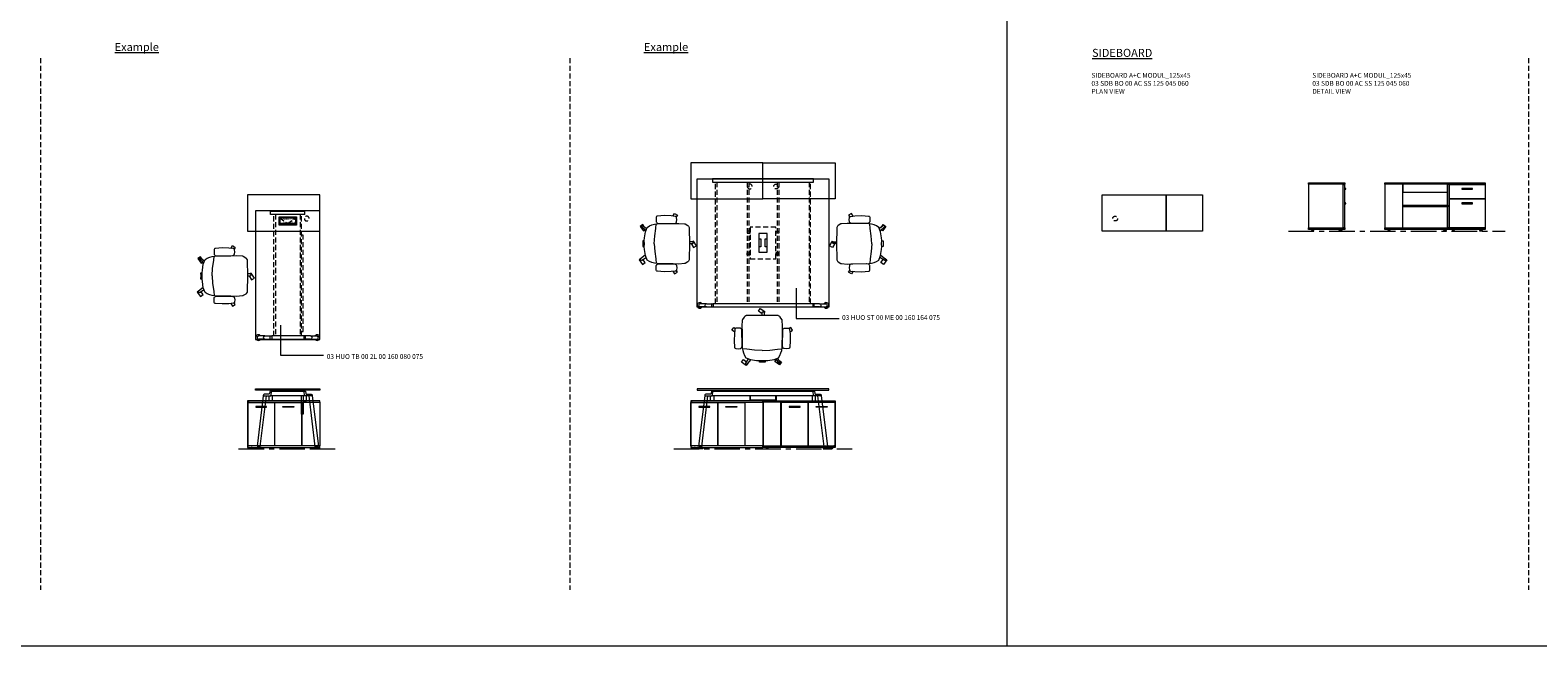
# Model space of a CAD drawing. Units: millimetres. Extents: x 3389 to 38715, y -6042 to 2137.
# Drawn here: x 6291 to 8169, y -6042 to -5275 of the extents above; entities that cross this region are included whole.
import ezdxf

# ---------------------------------------------------------------- set-up
doc = ezdxf.new("R2010")
doc.units = ezdxf.units.MM
doc.linetypes.add('CENTER', pattern=[50.8, 31.75, -6.35, 6.35, -6.35])
doc.linetypes.add('HIDDEN', pattern=[9.525, 6.35, -3.175])
for name, color, linetype, lineweight in [('Düz_Çizgi_Addo', 7, 'Continuous', 20), ('Eksen_Addo', 1, 'CENTER', 5), ('Kesik_Çizgi_Addo', 7, 'HIDDEN', 5), ('Referans_Addo', 5, 'Continuous', 5), ('Yazı_Addo', 3, 'Continuous', 5), ('Yazı_Block_Addo', 7, 'Continuous', 5)]:
    doc.layers.add(name, color=color, linetype=linetype, lineweight=lineweight)
doc.styles.get("Standard").update_dxf_attribs({"font": 'arial.ttf'})

# ---------------------------------------------------------------- blocks, each defined once
blk = doc.blocks.new('03 SDB BO 00 AC SS 125 045 060_Plan')
at = {"layer": 'Düz_Çizgi_Addo'}
for points in [[(-45, 0), (-125, 0), (-125, 45), (-45, 45)], [(0, 0), (-45, 0), (-45, 45), (0, 45)]]:
    blk.add_lwpolyline(points, close=True, dxfattribs=at)
at = {"layer": 'Kesik_Çizgi_Addo'}
blk.add_circle((-108.65, 15.5), 3, dxfattribs=at)
blk = doc.blocks.new('03 SDB BO 00 AC SS 125 045 060_Side')
at = {"layer": 'Düz_Çizgi_Addo'}
for p, q in [((1.1, -7.1), (-0.1, -7.1)), ((0.6, -7.8), (-0.1, -7.8)), ((1.1, -25.1), (-0.1, -25.1)), ((0.6, -25.9), (-0.1, -25.9))]:
    blk.add_line(p, q, dxfattribs=at)
for points in [[(0, -1.8), (-45, -1.8), (-45, 0), (0, 0)], [(-1.9, -56.3), (-1.9, -1.8), (-44.9, -1.8), (-44.9, -56.3)], [(-1.9, -56), (-1.9, -2.1), (-0.1, -2.1), (-0.1, -56)], [(0, -58.1), (-45, -58.1), (-45, -56.3), (0, -56.3)], [(-41.4, -59.6), (-38.4, -59.6), (-39.4, -59.1), (-40.4, -59.1)], [(-41.4, -60.1), (-38.4, -60.1), (-38.4, -59.6), (-41.4, -59.6)], [(-39.4, -59.1), (-39.4, -58.1), (-40.4, -58.1), (-40.4, -59.1)], [(-3.7, -59.6), (-6.7, -59.6), (-5.7, -59.1), (-4.7, -59.1)], [(-3.7, -60.1), (-6.7, -60.1), (-6.7, -59.6), (-3.7, -59.6)], [(-5.7, -59.1), (-5.7, -58.1), (-4.7, -58.1), (-4.7, -59.1)]]:
    blk.add_lwpolyline(points, close=True, dxfattribs=at)
for centre in [(1.1, -7.6), (1.1, -25.7)]:
    blk.add_arc(centre, 0.5, 203.5893, 90, dxfattribs=at)
blk = doc.blocks.new('03 SDB BO 00 AC SS 125 045 060_Front')
at = {"layer": 'Düz_Çizgi_Addo'}
for points in [[(-45, -1.8), (-125, -1.8), (-125, 0), (-45, 0)], [(0, -1.8), (-45, -1.8), (-45, 0), (0, 0)], [(-102.65, -56.3), (-102.65, -1.8), (-124.9, -1.8), (-124.9, -56.3)], [(-46.9, -1.8), (-102.65, -1.8), (-102.65, -11.8), (-46.9, -11.8)], [(-46.9, -56.3), (-46.9, -1.8), (-45.1, -1.8), (-45.1, -56.3)], [(-44.85, -2.1), (-0.15, -2.1), (-0.15, -19.9), (-44.85, -19.9)], [(-29.3, -8.1), (-15.7, -8.1), (-15.7, -7.1), (-29.3, -7.1)], [(-44.85, -20.15), (-0.15, -20.15), (-0.15, -56), (-44.85, -56)], [(-29.3, -26.15), (-15.7, -26.15), (-15.7, -25.15), (-29.3, -25.15)], [(-45, -58.1), (-125, -58.1), (-125, -56.3), (-45, -56.3)], [(0, -58.1), (-45, -58.1), (-45, -56.3), (0, -56.3)], [(-121.35, -59.6), (-118.35, -59.6), (-119.35, -59.1), (-120.35, -59.1)], [(-121.35, -60.1), (-118.35, -60.1), (-118.35, -59.6), (-121.35, -59.6)], [(-119.35, -59.1), (-119.35, -58.1), (-120.35, -58.1), (-120.35, -59.1)], [(-48.65, -59.6), (-51.65, -59.6), (-50.65, -59.1), (-49.65, -59.1)], [(-48.65, -60.1), (-51.65, -60.1), (-51.65, -59.6), (-48.65, -59.6)], [(-50.65, -59.1), (-50.65, -58.1), (-49.65, -58.1), (-49.65, -59.1)], [(-41.325, -59.6), (-38.325, -59.6), (-39.325, -59.1), (-40.325, -59.1)], [(-41.325, -60.1), (-38.325, -60.1), (-38.325, -59.6), (-41.325, -59.6)], [(-39.325, -59.1), (-39.325, -58.1), (-40.325, -58.1), (-40.325, -59.1)], [(-3.675, -59.6), (-6.675, -59.6), (-5.675, -59.1), (-4.675, -59.1)], [(-3.675, -60.1), (-6.675, -60.1), (-6.675, -59.6), (-3.675, -59.6)], [(-5.675, -59.1), (-5.675, -58.1), (-4.675, -58.1), (-4.675, -59.1)]]:
    blk.add_lwpolyline(points, close=True, dxfattribs=at)
for points in [[(-43.1, -2.1), (-43.1, -1.8), (-44.9, -1.8), (-44.9, -56.3), (-43.1, -56.3), (-43.1, -56)], [(-1.9, -2.1), (-1.9, -1.8), (-0.1, -1.8), (-0.1, -56.3), (-1.9, -56.3), (-1.9, -56)], [(-102.65, -28), (-46.9, -28), (-46.9, -29.8), (-102.65, -29.8)], [(-43.1, -20.15), (-43.1, -19.9)], [(-1.9, -20.15), (-1.9, -19.9)]]:
    blk.add_lwpolyline(points, dxfattribs=at)
blk = doc.blocks.new('03 SDB BO 00 B0 SS 090 045 060_Plan')
at = {"layer": 'Düz_Çizgi_Addo'}
blk.add_lwpolyline([(0, 0), (-90, 0), (-90, 45), (0, 45)], close=True, dxfattribs=at)
at = {"layer": 'Kesik_Çizgi_Addo'}
blk.add_circle((-73.65, 15.5), 3, dxfattribs=at)
blk = doc.blocks.new('03 SDB BO 00 B0 SS 090 045 060_Front')
at = {"layer": 'Düz_Çizgi_Addo'}
for points in [[(0, -1.8), (-90, -1.8), (-90, 0), (0, 0)], [(-67.6, -56.3), (-67.6, -1.8), (-89.9, -1.8), (-89.9, -56.3)], [(-33.9, -56), (-33.9, -2.1), (-67.4, -2.1), (-67.4, -56)], [(-57.4, -8.1), (-43.8, -8.1), (-43.8, -7.1), (-57.4, -7.1)], [(-0.2, -56), (-0.2, -2.1), (-33.7, -2.1), (-33.7, -56)], [(-10.1, -8.1), (-23.7, -8.1), (-23.7, -7.1), (-10.1, -7.1)], [(0, -58.1), (-90, -58.1), (-90, -56.3), (0, -56.3)], [(-86.3, -59.6), (-83.3, -59.6), (-84.3, -59.1), (-85.3, -59.1)], [(-86.3, -60.1), (-83.3, -60.1), (-83.3, -59.6), (-86.3, -59.6)], [(-84.3, -59.1), (-84.3, -58.1), (-85.3, -58.1), (-85.3, -59.1)], [(-3.6, -59.6), (-6.6, -59.6), (-5.6, -59.1), (-4.6, -59.1)], [(-3.6, -60.1), (-6.6, -60.1), (-6.6, -59.6), (-3.6, -59.6)], [(-5.6, -59.1), (-5.6, -58.1), (-4.6, -58.1), (-4.6, -59.1)]]:
    blk.add_lwpolyline(points, close=True, dxfattribs=at)
blk.add_lwpolyline([(-1.9, -2.1), (-1.9, -1.8), (-0.1, -1.8), (-0.1, -56.3), (-1.9, -56.3), (-1.9, -56)], dxfattribs=at)
blk = doc.blocks.new('O-Live_Addo')
at = {"layer": 'Düz_Çizgi_Addo'}
for p, q in [((-21.3, 58.8), (-17.7, 53.3)), ((-20.8, 60.2), (-21, 60)), ((-15.1, 54.3), (-19.7, 60)), ((15.6, 55), (20.3, 60.8)), ((21.8, 59.4), (18.3, 54)), ((21.4, 61), (21.4, 61)), ((-17.8, 41.9), (-23.4, 41.5)), ((-8.4, 43.3), (-17.8, 41.9)), ((1.3, 43.8), (-8.4, 43.3)), ((1.3, 43.8), (10.9, 43.3)), ((10.9, 43.3), (20.3, 41.9)), ((20.3, 41.9), (26, 41.5))]:
    blk.add_line(p, q, dxfattribs=at)
blk.add_lwpolyline([(-2.6, 56.3), (-2.2, 58.2), (1.3, 58.1), (4.7, 58.2), (5.1, 56.3), (1.3, 56.2), (-2.6, 56.3), (-5.9, 56), (-13.5, 54.9), (-19.1, 52.7, 0.129038), (-23.5, 40.4), (-23.9, 20.4), (-24.1, 13.4), (-23.6, 6.1, 0.123303), (-23.3, 5.2), (-21.2, 2, 0.122815), (-20.5, 1.3), (-19, 0.4, 0.127962), (-18.1, 0.2), (1.3, 0), (20.7, 0.2, 0.127962), (21.5, 0.4), (23.1, 1.3, 0.122815), (23.8, 2), (25.8, 5.2, 0.123303), (26.1, 6.1), (26.7, 13.4), (26.4, 20.4), (26.1, 40.4, 0.129038), (21.7, 52.7), (16, 54.9), (8.4, 56), (5.1, 56.3)], format="xyb", dxfattribs=at)
for points in [[(-19.4, 55.9), (-22.7, 58.2), (-20.3, 61.5), (-14.6, 57.4), (-16, 55.4)], [(19, 59.2), (18.9, 59.2), (21.3, 62.5), (27, 58.4), (24.6, 55.1), (20.8, 57.9)], [(-33.1, 20.7), (-36.5, 18.5), (-34.3, 15.1), (-32.2, 16.5)], [(35.7, 20.6), (39, 18.5), (36.8, 15.1), (34.7, 16.4)], [(1.2, -2.1), (6.1, -5.2), (3.9, -8.7), (-2, -4.9), (-1.2, -3.6)]]:
    blk.add_lwpolyline(points, dxfattribs=at)
for points in [[(-24.2, 18, -0.258394), (-25, 16.6), (-25.6, 16.3, -0.105055), (-26.2, 16), (-28.4, 15.8, -0.049513), (-28.7, 15.8), (-31.1, 16, -0.15049), (-32, 16.3), (-32.3, 16.5), (-32.6, 17.1, -0.096943), (-32.8, 17.8), (-33.4, 23), (-33.7, 31.4), (-33.1, 39.8, -0.115041), (-32.9, 40.5), (-32.6, 41), (-31.7, 41.4), (-28.6, 41.5), (-26.1, 41.4, -0.211678), (-24.9, 40.8), (-24.6, 40.4, -0.129199), (-24.2, 39.7), (-23.9, 37.8, -0.051041), (-23.8, 37.5)], [(26.8, 18, 0.258394), (27.6, 16.6), (28.1, 16.3, 0.105055), (28.8, 16), (30.9, 15.8, 0.049513), (31.2, 15.8), (33.7, 16, 0.15049), (34.6, 16.3), (34.8, 16.5), (35.2, 17.1, 0.096943), (35.4, 17.8), (35.9, 23), (36.2, 31.4), (35.7, 39.8, 0.115041), (35.5, 40.5), (35.2, 41), (34.3, 41.4), (31.1, 41.5), (28.6, 41.4, 0.211678), (27.4, 40.8), (27.1, 40.4, 0.129199), (26.8, 39.7), (26.4, 37.8, 0.051041), (26.4, 37.5)], [(0.1, -4.6), (-0.1, -4.6, -0.414214), (-1.2, -3.5), (-1.2, 0), (1.2, 0), (1.2, -3.5, -0.414214)]]:
    blk.add_lwpolyline(points, format="xyb", close=True, dxfattribs=at)
for centre, radius, start, end in [((-20.6, 59.3), 0.84, 120.6467, 212.6189), ((-20.3, 59.5), 0.84, 38.5722, 120.6467), ((21, 60.3), 0.84, 59.3533, 141.4278), ((20.9, 60), 1.12, 327.3811, 59.3533)]:
    blk.add_arc(centre, radius, start, end, dxfattribs=at)
blk = doc.blocks.new('Aluminum Cable Cover')
at = {"layer": 'Düz_Çizgi_Addo'}
for p, q in [((0, 9.8), (-10.5, 9.8)), ((-9.5, 9.8), (-9.5, -9.8)), ((-1, 9.8), (-1, -9.8)), ((0, -9.8), (-10.5, -9.8))]:
    blk.add_line(p, q, dxfattribs=at)
for points in [[(0, 10.8), (0, -10.8), (-10.5, -10.8), (-10.5, 10.8)], [(-1.1, 9.8), (-1.1, -9.8), (-8.5, -9.8), (-8.5, 9.8)]]:
    blk.add_lwpolyline(points, close=True, dxfattribs=at)
at = {"layer": 'Kesik_Çizgi_Addo'}
for p, q in [((-1.1, 9.8), (-8.5, 0)), ((-8.5, 0), (-1.1, -9.8))]:
    blk.add_line(p, q, dxfattribs=at)
at = {"layer": 'Yazı_Block_Addo', "insert": (-8.2, -9.7), "char_height": 2.25, "width": 82.418, "attachment_point": 1, "rotation": 90}
blk.add_mtext('{\\fCentury Gothic|b0|i0|c162|p34;Aluminum \\Pcable mang.}', dxfattribs=at)
blk = doc.blocks.new('03 HUO TB 00 2L 00 160 080 075_Plan')
at = {"layer": 'Düz_Çizgi_Addo'}
for p, q in [((-21.3, -0.3), (21.3, -0.3)), ((-21.3, -4.3), (-21.3, -0.3)), ((21.3, -4.3), (-21.3, -4.3)), ((21.3, -4.3), (21.3, -0.3)), ((-28.5, -155.8), (-36.2, -155.8)), ((-28.5, -159.8), (-36.2, -159.8)), ((-28.5, -155.8), (-19.9, -155.8)), ((-28.5, -159.8), (-19.9, -159.8)), ((-21.9, -159.2), (-21.9, -156.2)), ((19.9, -155.8), (-19.9, -155.8)), ((-19.9, -155.8), (-19.9, -159.8)), ((-19.9, -159.8), (19.9, -159.8)), ((28.5, -155.8), (19.9, -155.8)), ((19.9, -155.8), (19.9, -159.8)), ((28.5, -159.8), (19.9, -159.8)), ((21.9, -159.2), (21.9, -156.2)), ((28.5, -155.8), (36.2, -155.8)), ((28.5, -159.8), (36.2, -159.8))]:
    blk.add_line(p, q, dxfattribs=at)
blk.add_lwpolyline([(40, -160), (40, 0), (-40, 0), (-40, -160)], close=True, dxfattribs=at)
for centre, radius, start, end in [((-36.5, -157.8), 3.5, 34.8499, 325.1501), ((-36.2, -157.8), 2, 90, 270), ((-28.5, -157.8), 2, 90, 270), ((-21.4, -156.2), 0.5, 90, 180), ((-21.4, -159.2), 0.5, 180, 270), ((21.4, -156.2), 0.5, 0, 90), ((21.4, -159.2), 0.5, 270, 0), ((28.5, -157.8), 2, 270, 90), ((36.5, -157.8), 3.5, 214.8499, 145.1501), ((36.2, -157.8), 2, 270, 90)]:
    blk.add_arc(centre, radius, start, end, dxfattribs=at)
at = {"layer": 'Kesik_Çizgi_Addo'}
for p, q in [((-17.3, -155.8), (-17.3, -4.3)), ((-15.3, -4.3), (-15.3, -155.8)), ((15.3, -4.3), (15.3, -155.8)), ((17.3, -155.8), (17.3, -4.3)), ((19.1, -30), (17.3, -30)), ((19.1, -150), (19.1, -30)), ((17.3, -150), (19.1, -150))]:
    blk.add_line(p, q, dxfattribs=at)
at = {"rotation": 90}
blk.add_blockref('Aluminum Cable Cover', (0, -7.3), dxfattribs=at)
blk = doc.blocks.new('03 HUO TB 00 2L 00 160 080 075_Side')
at = {"layer": 'Düz_Çizgi_Addo'}
for p, q in [((-30.5, -8.8), (-38.2, -71.3)), ((-34.2, -71.8), (-26.5, -8.8)), ((-23.3, -14.9), (-23.3, -8.8)), ((-19.3, -14.9), (-23.3, -14.9)), ((21.2, -8.8), (-21.2, -8.8)), ((-19.9, -2.8), (19.9, -2.8)), ((-19.3, -8.8), (-19.3, -14.9)), ((17.3, -31.8), (17.3, -8.8)), ((19.1, -1.8), (19.1, -2.8)), ((19.1, -8.8), (19.1, -31.8)), ((19.3, -8.8), (19.3, -14.9)), ((19.3, -14.9), (23.3, -14.9)), ((23.3, -14.9), (23.3, -8.8)), ((34.2, -71.8), (26.5, -8.8)), ((30.5, -8.8), (38.2, -71.3)), ((19.1, -31.8), (17.3, -31.8)), ((-40, -74.5), (-40, -73.4)), ((-40, -75), (-40, -74.5)), ((-40, -74.5), (-33, -74.5)), ((-33, -75), (-40, -75)), ((-39.6, -73), (-33.4, -73)), ((-38.2, -71.3), (-34.2, -71.8)), ((-37.3, -73), (-37.2, -72.8)), ((-37.2, -72.8), (-37.1, -72.6)), ((-37, -72.3), (-37.1, -72.6)), ((-35.8, -72.6), (-35.8, -72.4)), ((-35.8, -72.6), (-35.8, -72.8)), ((-35.8, -72.8), (-35.7, -73)), ((-33, -73.4), (-33, -74.5)), ((-33, -74.5), (-33, -75)), ((33, -73.4), (33, -74.5)), ((40, -74.5), (33, -74.5)), ((33, -74.5), (33, -75)), ((33, -75), (40, -75)), ((39.6, -73), (33.4, -73)), ((38.2, -71.3), (34.2, -71.8)), ((35.8, -72.8), (35.7, -73)), ((35.8, -72.6), (35.8, -72.4)), ((35.8, -72.6), (35.8, -72.8)), ((37, -72.3), (37.1, -72.6)), ((37.2, -72.8), (37.1, -72.6)), ((37.3, -73), (37.2, -72.8)), ((40, -74.5), (40, -73.4)), ((40, -75), (40, -74.5))]:
    blk.add_line(p, q, dxfattribs=at)
at = {"layer": 'Düz_Çizgi_Addo', "extrusion": (0, 1, 0)}
for p, q in [((-17.3, -1.8), (-17.3, -2.8)), ((-15.3, -2.8), (-15.3, -1.8)), ((15.3, -2.8), (15.3, -1.8)), ((17.3, -1.8), (17.3, -2.8))]:
    blk.add_line(p, q, dxfattribs=at)
at = {"layer": 'Düz_Çizgi_Addo'}
blk.add_lwpolyline([(40, -1.8), (-40, -1.8), (-40, 0), (40, 0)], close=True, dxfattribs=at)
for points in [[(-19.9, -2.8), (-21.6, -2.8, 0.351665), (-22, -3.1), (-22.6, -5.9, -0.351665), (-23.8, -6.8), (-29.2, -6.8, 0.351665), (-30.4, -7.7), (-30.5, -8.8), (-21.2, -8.8), (-19.9, -2.8)], [(19.9, -2.8), (21.6, -2.8, -0.351665), (22, -3.1), (22.6, -5.9, 0.351665), (23.8, -6.8), (29.2, -6.8, -0.351665), (30.4, -7.7), (30.5, -8.8), (21.2, -8.8), (19.9, -2.8)]]:
    blk.add_lwpolyline(points, format="xyb", dxfattribs=at)
for centre, radius, start, end in [((-39.6, -73.4), 0.4, 90, 180), ((-37.7, -71.8), 0.86, 325.0629, 20.9371), ((-35, -72.1), 0.86, 145.0629, 200.9371), ((-33.4, -73.4), 0.4, 0, 90), ((33.4, -73.4), 0.4, 90, 180), ((35, -72.1), 0.86, 339.0629, 34.9371), ((37.7, -71.8), 0.86, 159.0629, 214.9371), ((39.6, -73.4), 0.4, 0, 90)]:
    blk.add_arc(centre, radius, start, end, dxfattribs=at)
blk = doc.blocks.new('03 HUO ST 00 ME 00 160 164 075_Plan')
at = {"layer": 'Düz_Çizgi_Addo'}
for p, q in [((-70.5, -155.8), (-78.2, -155.8)), ((-70.5, -159.8), (-78.2, -159.8)), ((-70.5, -155.8), (-61.9, -155.8)), ((-70.5, -159.8), (-61.9, -159.8)), ((-63.9, -159.2), (-63.9, -156.2)), ((61.9, -155.8), (-61.9, -155.8)), ((-61.9, -155.8), (-61.9, -159.8)), ((-61.9, -159.8), (61.9, -159.8)), ((70.5, -155.8), (61.9, -155.8)), ((61.9, -155.8), (61.9, -159.8)), ((70.5, -159.8), (61.9, -159.8)), ((63.9, -159.2), (63.9, -156.2)), ((70.5, -155.8), (78.2, -155.8)), ((70.5, -159.8), (78.2, -159.8))]:
    blk.add_line(p, q, dxfattribs=at)
for points in [[(-82, -160), (-82, 0), (82, 0), (82, -160)], [(62.7, -0.3), (-62.7, -0.3), (-62.7, -4.3), (62.7, -4.3)], [(5.2, -91.7), (5.2, -68.2), (-5.2, -68.2), (-5.2, -91.7)], [(-5, -68.4), (-5, -75), (-2.9, -75), (-2.9, -85), (-5, -85), (-5, -91.5), (5, -91.5), (5, -85), (2.9, -85), (2.9, -75), (5, -75), (5, -68.4)]]:
    blk.add_lwpolyline(points, close=True, dxfattribs=at)
for centre, radius, start, end in [((-78.5, -157.8), 3.5, 34.8499, 325.1501), ((-78.2, -157.8), 2, 90, 270), ((-70.5, -157.8), 2, 90, 270), ((-63.4, -156.2), 0.5, 90, 180), ((-63.4, -159.2), 0.5, 180, 270), ((63.4, -156.2), 0.5, 0, 90), ((63.4, -159.2), 0.5, 270, 0), ((70.5, -157.8), 2, 270, 90), ((78.5, -157.8), 3.5, 214.8499, 145.1501), ((78.2, -157.8), 2, 270, 90)]:
    blk.add_arc(centre, radius, start, end, dxfattribs=at)
at = {"layer": 'Kesik_Çizgi_Addo'}
for p, q in [((-59.3, -155.8), (-59.3, -4.3)), ((-57.3, -4.3), (-57.3, -155.8)), ((-19.8, -4.3), (-19.8, -155.8)), ((-17.8, -4.3), (-17.8, -155.8)), ((17.8, -4.3), (17.8, -155.8)), ((19.8, -4.3), (19.8, -155.8)), ((57.3, -4.3), (57.3, -155.8)), ((59.3, -155.8), (59.3, -4.3))]:
    blk.add_line(p, q, dxfattribs=at)
for points in [[(-19.8, -65.2), (-19.8, -67.7), (-16, -67.7), (-16, -65.2)], [(-16, -60.2), (-16, -99.8), (16, -99.8), (16, -60.2)], [(19.8, -65.2), (19.8, -67.7), (16, -67.7), (16, -65.2)], [(-19.8, -94.8), (-19.8, -92.3), (-16, -92.3), (-16, -94.8)], [(19.8, -94.8), (19.8, -92.3), (16, -92.3), (16, -94.8)]]:
    blk.add_lwpolyline(points, close=True, dxfattribs=at)
blk = doc.blocks.new('03 HUO ST 00 ME 00 160 164 075_Side')
at = {"layer": 'Düz_Çizgi_Addo'}
for p, q in [((-72.5, -8.8), (-80.2, -71.3)), ((-76.2, -71.8), (-68.5, -8.8)), ((-65.3, -14.9), (-65.3, -8.8)), ((-61.3, -14.9), (-65.3, -14.9)), ((63.2, -8.8), (-63.2, -8.8)), ((-61.9, -2.8), (61.9, -2.8)), ((-61.3, -8.8), (-61.3, -14.9)), ((-18.2, -1.8), (-18.2, -2.8)), ((-16.2, -1.8), (-16.2, -2.8)), ((17.8, -1.8), (17.8, -2.8)), ((19.8, -1.8), (19.8, -2.8)), ((61.3, -8.8), (61.3, -14.9)), ((61.3, -14.9), (65.3, -14.9)), ((65.3, -14.9), (65.3, -8.8)), ((76.2, -71.8), (68.5, -8.8)), ((72.5, -8.8), (80.2, -71.3)), ((-82, -74.5), (-82, -73.4)), ((-82, -75), (-82, -74.5)), ((-82, -74.5), (-75, -74.5)), ((-75, -75), (-82, -75)), ((-81.6, -73), (-75.4, -73)), ((-80.2, -71.3), (-76.2, -71.8)), ((-79.3, -73), (-79.2, -72.8)), ((-79.2, -72.8), (-79.1, -72.6)), ((-79, -72.3), (-79.1, -72.6)), ((-77.8, -72.6), (-77.8, -72.4)), ((-77.8, -72.6), (-77.8, -72.8)), ((-77.8, -72.8), (-77.7, -73)), ((-75, -73.4), (-75, -74.5)), ((-75, -74.5), (-75, -75)), ((75, -73.4), (75, -74.5)), ((82, -74.5), (75, -74.5)), ((75, -74.5), (75, -75)), ((75, -75), (82, -75)), ((81.6, -73), (75.4, -73)), ((80.2, -71.3), (76.2, -71.8)), ((77.8, -72.8), (77.7, -73)), ((77.8, -72.6), (77.8, -72.4)), ((77.8, -72.6), (77.8, -72.8)), ((79, -72.3), (79.1, -72.6)), ((79.2, -72.8), (79.1, -72.6)), ((79.3, -73), (79.2, -72.8)), ((82, -74.5), (82, -73.4)), ((82, -75), (82, -74.5))]:
    blk.add_line(p, q, dxfattribs=at)
at = {"layer": 'Düz_Çizgi_Addo', "extrusion": (0, 1, 0)}
for p, q in [((-59.3, -1.8), (-59.3, -2.8)), ((-57.3, -2.8), (-57.3, -1.8)), ((57.3, -2.8), (57.3, -1.8)), ((59.3, -1.8), (59.3, -2.8))]:
    blk.add_line(p, q, dxfattribs=at)
at = {"layer": 'Düz_Çizgi_Addo'}
for points in [[(82, 0), (-82, 0), (-82, -1.8), (82, -1.8)], [(-16, -9), (-15.8, -9), (-15.8, -14), (15.8, -14), (15.8, -9), (16, -9), (16, -14.2), (-16, -14.2)]]:
    blk.add_lwpolyline(points, close=True, dxfattribs=at)
for points in [[(-61.9, -2.8), (-63.6, -2.8, 0.351665), (-64, -3.1), (-64.6, -5.9, -0.351665), (-65.8, -6.8), (-71.2, -6.8, 0.351665), (-72.4, -7.7), (-72.5, -8.8), (-63.2, -8.8), (-61.9, -2.8)], [(61.9, -2.8), (63.6, -2.8, -0.351665), (64, -3.1), (64.6, -5.9, 0.351665), (65.8, -6.8), (71.2, -6.8, -0.351665), (72.4, -7.7), (72.5, -8.8), (63.2, -8.8), (61.9, -2.8)]]:
    blk.add_lwpolyline(points, format="xyb", dxfattribs=at)
for points in [[(-16.2, -8.8), (-16.2, -14.2), (-16, -14.2), (-16, -8.8)], [(16.2, -8.8), (16.2, -14.2), (16, -14.2), (16, -8.8)]]:
    blk.add_lwpolyline(points, dxfattribs=at)
for centre, radius, start, end in [((-81.6, -73.4), 0.4, 90, 180), ((-79.7, -71.8), 0.86, 325.0629, 20.9371), ((-77, -72.1), 0.86, 145.0629, 200.9371), ((-75.4, -73.4), 0.4, 0, 90), ((75.4, -73.4), 0.4, 90, 180), ((77, -72.1), 0.86, 339.0629, 34.9371), ((79.7, -71.8), 0.86, 159.0629, 214.9371), ((81.6, -73.4), 0.4, 0, 90)]:
    blk.add_arc(centre, radius, start, end, dxfattribs=at)

msp = doc.modelspace()

# ---------------------------------------------------------------- linework, layer by layer
at = {"layer": 'Eksen_Addo'}
for p, q in [((7858.252, -5525.398), (8128.252, -5525.398)), ((6550.64, -5796.978), (6671.14, -5796.978)), ((7092.524, -5796.978), (7315.024, -5796.978))]:
    msp.add_line(p, q, dxfattribs=at)
at = {"layer": 'Kesik_Çizgi_Addo'}
for p, q in [((6303.856, -5309.899), (6303.856, -5972.32)), ((6963.053, -5309.899), (6963.053, -5972.32)), ((8157.361, -5309.899), (8157.361, -5972.32))]:
    msp.add_line(p, q, dxfattribs=at)
at = {"layer": 'Referans_Addo'}
for p, q in [((7507.538, -5259.899), (7507.538, -6042.32)), ((3389.178, -6042.32), (38715.299, -6042.32))]:
    msp.add_line(p, q, dxfattribs=at)
at = {"layer": 'Yazı_Addo', "color": 3}
for p, q in [((7245.024, -5596.707), (7245.024, -5634.466)), ((6603.04, -5642.513), (6603.04, -5680.272)), ((7245.024, -5634.466), (7298.535, -5634.466)), ((6603.04, -5680.272), (6656.55, -5680.272))]:
    msp.add_line(p, q, dxfattribs=at)

# ---------------------------------------------------------------- block references
at = {"xscale": -1}
for name, p in [('03 SDB BO 00 B0 SS 090 045 060_Plan', (7113.774, -5485.469)), ('03 SDB BO 00 B0 SS 090 045 060_Plan', (6561.89, -5525.398)), ('03 SDB BO 00 B0 SS 090 045 060_Front', (6561.89, -5736.878)), ('03 SDB BO 00 B0 SS 090 045 060_Front', (7113.774, -5736.878))]:
    msp.add_blockref(name, p, dxfattribs=at)
for name, p in [('03 SDB BO 00 B0 SS 090 045 060_Plan', (7293.774, -5485.469)), ('03 SDB BO 00 AC SS 125 045 060_Plan', (7751.066, -5525.398)), ('03 SDB BO 00 AC SS 125 045 060_Side', (7928.252, -5465.298)), ('03 SDB BO 00 AC SS 125 045 060_Front', (8103.252, -5465.298)), ('03 SDB BO 00 B0 SS 090 045 060_Front', (7293.774, -5736.878))]:
    msp.add_blockref(name, p)
at = {"xscale": -1, "rotation": 90}
for p in [(7112.216, -5539.911), (6561.581, -5580.089)]:
    msp.add_blockref('O-Live_Addo', p, dxfattribs=at)
for p, rotation in [((7295.332, -5539.911), 270), ((7204.082, -5630.527), 180)]:
    msp.add_blockref('O-Live_Addo', p, dxfattribs=dict(rotation=rotation))
at = {"layer": 'Düz_Çizgi_Addo'}
for name, p in [('03 HUO ST 00 ME 00 160 164 075_Plan', (7203.774, -5460.219)), ('03 HUO TB 00 2L 00 160 080 075_Plan', (6611.89, -5500.398)), ('03 HUO TB 00 2L 00 160 080 075_Side', (6611.89, -5721.978)), ('03 HUO ST 00 ME 00 160 164 075_Side', (7203.774, -5721.978))]:
    msp.add_blockref(name, p, dxfattribs=at)

# ---------------------------------------------------------------- texts
at = {"layer": 'Yazı_Addo', "color": 3}
for s, insert, char_height, width, attachment_point in [('{\\fCentury Gothic|b0|i0|c162|p34;\\LExample}', (6396.352, -5291.097), 10, 276.57373, 1), ('{\\fCentury Gothic|b0|i0|c162|p34;\\LExample}', (7055.549, -5291.097), 10, 276.57373, 1), ('{\\fCentury Gothic|b0|i0|c162|p34;\\LSIDEBOARD}', (7613.636, -5298.386), 10, 276.57373, 1), ('{\\fCentury Gothic|b0|i0|c162|p34;SIDEBOARD A+C MODUL_125x45\\P03 SDB BO 00 AC SS 125 045 060\\PPLAN VIEW}', (7612.85, -5328.386), 6, 200.81377, 1), ('{\\fCentury Gothic|b0|i0|c162|p34;SIDEBOARD A+C MODUL_125x45\\P03 SDB BO 00 AC SS 125 045 060\\P\\C256;DETAIL VIEW}', (7887.875, -5328.386), 6, 236.8395, 1), ('{\\fCentury Gothic|b0|i0|c162|p34;03 HUO ST 00 ME 00 160 164 075}', (7302.241, -5630.169), 6, 222.33468, 1), ('{\\fCentury Gothic|b0|i0|c162|p34;03 HUO TB 00 2L 00 160 080 075}', (6660.418, -5684.742), 6, 164.8361, 7)]:
    msp.add_mtext(s, dxfattribs=dict(at, insert=insert, char_height=char_height, width=width, attachment_point=attachment_point))

doc.saveas('drawing.dxf')
